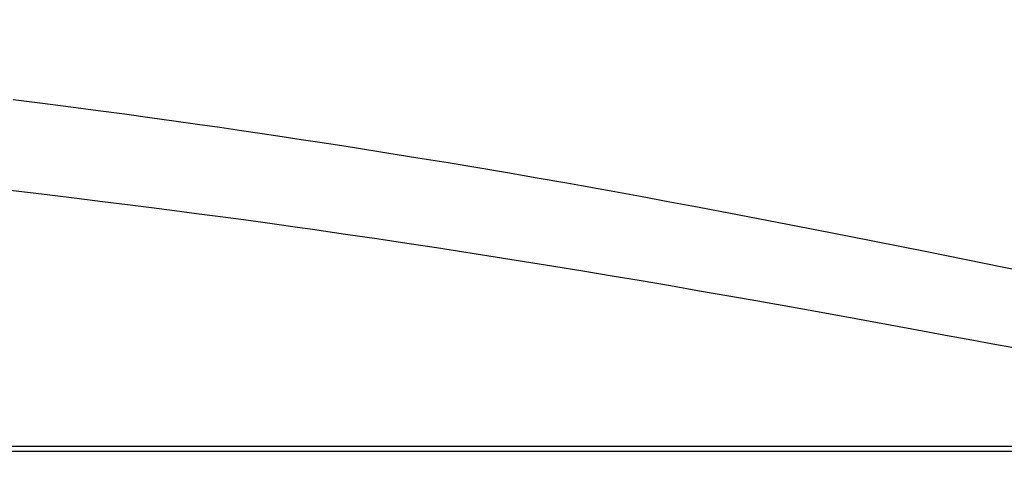
# Model space of a CAD drawing. Units: millimetres. Extents: x -204 to 117, y -37 to 64.
# Drawn here: x 40 to 61, y -22 to -13 of the extents above; entities that cross this region are included whole.
import ezdxf

# ---------------------------------------------------------------- set-up
doc = ezdxf.new("R2010")
doc.units = ezdxf.units.MM
doc.header["$LTSCALE"] = 23.1
doc.layers.get('0').update_dxf_attribs({"linetype": 'CONTINUOUS'})
doc.layers.add('RACCORDO', color=7, linetype='CONTINUOUS')
doc.styles.get("Standard").update_dxf_attribs({"font": 'txt', "width": 0.8})
doc.dimstyles.new('DIMSTYLE_1', dxfattribs={"dimtxt": 3, "dimasz": 3, "dimexe": 0.18, "dimexo": 0.0625, "dimgap": 0.09, "dimtad": 1, "dimdsep": 46, "dimtxsty": 'STANDARD', "dimblk": '_FILLED', "dimblk1": '_FILLED', "dimblk2": '_FILLED', "dimcen": 0.09, "dimadec": 0, "dimazin": 0, "dimtfac": 1, "dimtofl": 0, "dimtmove": 0, "dimatfit": 3, "dimldrblk": '_FILLED', "dimfxl": 1, "dimtolj": 1, "dimarcsym": 0})

# ---------------------------------------------------------------- blocks, each defined once
blk = doc.blocks.new('_FILLED')
at = {"color": 0, "linetype": 'BYBLOCK'}
blk.add_solid([(0, 0), (-1, 0.3167), (-1, -0.3167)], dxfattribs=at)
blk = doc.blocks.new('*D1')
at = {"color": 7, "linetype": 'CONTINUOUS'}
for p, q in [((3.474, 36.5), (117, 36.5)), ((115.5, 36.5), (115.5, 0)), ((115.5, -36.5), (115.5, 0)), ((3.474, -36.5), (117, -36.5))]:
    blk.add_line(p, q, dxfattribs=at)
at = {"color": 7, "linetype": 'CONTINUOUS', "xscale": 3, "yscale": 3, "zscale": 3}
for p, rotation in [((115.5, 36.5), 90), ((115.5, -36.5), 270)]:
    blk.add_blockref('_FILLED', p, dxfattribs=dict(at, rotation=rotation))

msp = doc.modelspace()

# ---------------------------------------------------------------- linework, layer by layer
at = {"layer": 'RACCORDO', "color": 253, "linetype": 'CONTINUOUS'}
for p, q in [((48.168, -15.736), (47.487, -15.628)), ((48.816, -15.841), (48.168, -15.736)), ((49.446, -15.944), (48.816, -15.841)), ((50.069, -16.048), (49.446, -15.944)), ((50.69, -16.154), (50.069, -16.048)), ((51.311, -16.261), (50.69, -16.154)), ((52.856, -16.536), (52.24, -16.425)), ((53.471, -16.647), (52.856, -16.536)), ((54.085, -16.761), (53.471, -16.647)), ((54.7, -16.875), (54.085, -16.761)), ((55.316, -16.992), (54.7, -16.875)), ((55.933, -17.11), (55.316, -16.992)), ((56.544, -17.228), (55.933, -17.11)), ((57.446, -17.404), (56.544, -17.228)), ((47.303, -17.437), (46.612, -17.337)), ((47.956, -17.532), (47.303, -17.437)), ((58.332, -17.579), (57.446, -17.404)), ((48.587, -17.626), (47.956, -17.532)), ((49.204, -17.72), (48.587, -17.626)), ((59.493, -17.811), (58.332, -17.579)), ((49.819, -17.815), (49.204, -17.72)), ((50.433, -17.911), (49.819, -17.815)), ((51.047, -18.009), (50.433, -17.911)), ((51.659, -18.108), (51.047, -18.009)), ((52.269, -18.208), (51.659, -18.108)), ((52.878, -18.31), (52.269, -18.208)), ((53.487, -18.412), (52.878, -18.31)), ((54.097, -18.516), (53.487, -18.412)), ((54.708, -18.622), (54.097, -18.516)), ((55.32, -18.729), (54.708, -18.622)), ((55.927, -18.837), (55.32, -18.729)), ((56.825, -18.997), (55.927, -18.837)), ((57.708, -19.156), (56.825, -18.997)), ((59.144, -19.419), (57.708, -19.156)), ((59.931, -19.564), (59.144, -19.419)), ((61.238, -19.804), (60.839, -19.731)), ((-78.008, -21.972), (78.008, -21.972)), ((-78.002, -21.867), (78.002, -21.867))]:
    msp.add_line(p, q, dxfattribs=at)
for points in [[(47.487, -15.628), (47.132, -15.573), (46.762, -15.516), (46.377, -15.457), (45.978, -15.397), (45.561, -15.334), (45.126, -15.27), (44.674, -15.205), (44.203, -15.137), (43.714, -15.068), (43.206, -14.998), (42.677, -14.926), (42.129, -14.853), (41.56, -14.778), (40.967, -14.701), (40.349, -14.624)], [(52.24, -16.425), (51.931, -16.37), (51.311, -16.261)], [(46.612, -17.337), (46.247, -17.286), (45.868, -17.233), (45.474, -17.178), (45.063, -17.122), (44.634, -17.065), (44.188, -17.005), (43.724, -16.944), (43.241, -16.882), (42.74, -16.819), (42.22, -16.754), (41.679, -16.687), (41.119, -16.62), (40.534, -16.551), (39.925, -16.481)], [(61.867, -18.291), (61.035, -18.122), (59.493, -17.811)], [(60.839, -19.731), (60.405, -19.651), (59.931, -19.564)]]:
    msp.add_lwpolyline(points, dxfattribs=at)

# ---------------------------------------------------------------- dimensions: what is measured, and where the dimension line sits
at = {"color": 7, "linetype": 'CONTINUOUS'}
dim = msp.add_linear_dim(base=(115.5, 36.5), p1=(3.474, -36.5), p2=(3.474, 36.5), angle=90, dimstyle='DIMSTYLE_1', dxfattribs=at)
dim.commit()
dim.dimension.update_dxf_attribs({"geometry": '*D1', "text_midpoint": (114.75, -2.25), "dimtype": 160})

doc.saveas('drawing.dxf')
